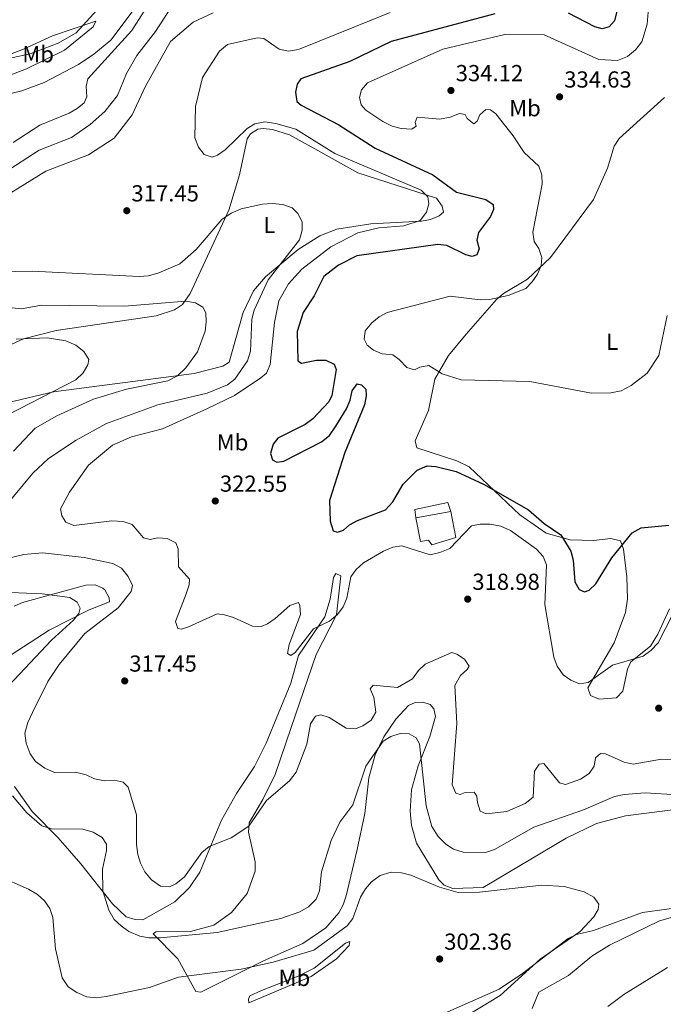
# Model space of a CAD drawing. Units: metres. Extents: x 615412 to 618893, y 4659980 to 4662350.
# Drawn here: x 617992 to 618270, y 4661245 to 4661670 of the extents above; entities that cross this region are included whole.
import ezdxf
from ezdxf.enums import TextEntityAlignment as Align

# ---------------------------------------------------------------- set-up
doc = ezdxf.new("R2010")
doc.units = ezdxf.units.M
doc.header["$MEASUREMENT"] = 0
for name, color, linetype, lineweight in [('Caseta-cabaña', 1, 'Continuous', 0), ('Cota de punto acotado terreno', 7, 'Continuous', 0), ('Curva de nivel directora', 30, 'Continuous', 30), ('Curva de nivel intermedia', 30, 'Continuous', 0), ('Estanque', 4, 'Continuous', 0), ('Etiqueta de uso rústico', 92, 'Continuous', 0), ('Línea  de muro-pared o tapia', 1, 'Continuous', 13), ('Línea de cambio de uso (parcela vista)', 92, 'Continuous', 0), ('Punto acotado terreno (símbolo)', 7, 'Continuous', 0)]:
    doc.layers.add(name, color=color, linetype=linetype, lineweight=lineweight)
doc.styles.add('Style-Arial', font='arial.ttf')

# ---------------------------------------------------------------- blocks, each defined once
blk = doc.blocks.new('5PATER')
at = {"layer": 'Estanque', "linetype": 'Continuous', "lineweight": 0}
h = blk.add_hatch(color=51, dxfattribs=at)
edge = h.paths.add_edge_path()
edge.add_ellipse((0, 0), major_axis=(-0.1095731443231308, -0.1110710700762829), ratio=0.9994222409660317, start_angle=0, end_angle=360)

msp = doc.modelspace()

# ---------------------------------------------------------------- linework, layer by layer
at = {"layer": 'Caseta-cabaña', "color": 1, "linetype": 'Continuous', "lineweight": 0, "extrusion": (-0.04041040491371999, -0.007486389753074629, 0.999155119660193), "elevation": -59554.02548106491, "flags": 128}
msp.add_lwpolyline([(-4470860.211450891, 1455745.955214476), (-4470860.211450891, 1455730.626007061)], dxfattribs=at)
at = {"layer": 'Caseta-cabaña', "color": 1, "linetype": 'Continuous', "lineweight": 0}
msp.add_polyline3d([(618177.9299999997, 4661457.92, 324.5599999999977), (618162.8700000001, 4661455.130000001, 323.929999999993), (618162.4000000004, 4661458.730000001, 324.3500000000058), (618176.7000000002, 4661461.869999999, 324.7700000000041)], close=True, dxfattribs=at)
msp.add_polyline3d([(618162.8700000001, 4661455.130000001, 323.929999999993), (618162.4000000004, 4661458.730000001, 324.3500000000058), (618176.7000000002, 4661461.869999999, 324.7700000000041), (618177.9299999997, 4661457.92, 324.5599999999977)], dxfattribs=at)
at = {"layer": 'Curva de nivel directora', "color": 30, "linetype": 'Continuous', "lineweight": 30, "elevation": 325, "flags": 128}
for points in [[(618254.9799999992, 4661695.58), (618248.6899999994, 4661669.850000001), (618246.2899999988, 4661667.28), (618243.3899999998, 4661666.5), (618240.1100000008, 4661667.28), (618228.7299999992, 4661673.180000002)], [(618196.9400000004, 4661672.880000002), (618152.2199999989, 4661660.980000001), (618134.4000000001, 4661652.340000001), (618113.2399999996, 4661644.820000002), (618111.5499999998, 4661642.590000001), (618110.9500000008, 4661639.050000003), (618111.5099999995, 4661635.100000001), (618113.2699999987, 4661633.529999999), (618129.5599999987, 4661625), (618145.2799999987, 4661614.920000001), (618170.2199999989, 4661603.400000001), (618180.4200000003, 4661595.960000004), (618193.04, 4661592.690000001), (618196.2599999988, 4661590.510000001), (618196.3599999994, 4661588.4), (618195.0899999997, 4661585.400000001), (618189.9499999988, 4661578.470000003), (618189.2400000002, 4661575.119999999), (618190.159999999, 4661571.390000001), (618189.1599999998, 4661568.750000001), (618187.2199999996, 4661568.130000002), (618184.4399999991, 4661568.76), (618176.2599999984, 4661572.800000002), (618172.2899999986, 4661573.32), (618137.3799999997, 4661568.440000001), (618129.4299999991, 4661564.380000002), (618123.0900000001, 4661559.5), (618118.9900000007, 4661551.170000002), (618114.239999999, 4661543.95), (618111.6399999993, 4661535.670000001), (618111.8699999994, 4661523.050000001), (618113.4299999997, 4661522.080000001), (618119.9199999983, 4661523.33), (618123.9199999993, 4661523.25), (618127.6199999986, 4661521.54), (618128.479999999, 4661519.210000001), (618126.5199999989, 4661508.080000003), (618125.2200000002, 4661505.320000002), (618118.4000000006, 4661497.890000002), (618115.1100000005, 4661495.480000002), (618103.2699999985, 4661489.670000001), (618101.3099999982, 4661487.070000002), (618100.1199999992, 4661482.980000001), (618100.8900000004, 4661480.27), (618102.8899999985, 4661479.29), (618105.9100000005, 4661479.740000002), (618122.12, 4661488.01)], [(618122.12, 4661488.01), (618125.6200000005, 4661490.820000002), (618128.3200000004, 4661494.720000003), (618132.9400000006, 4661502.320000002), (618134.4999999985, 4661506.080000001), (618135.3599999989, 4661510), (618137.469999999, 4661513.03), (618139.369999999, 4661512.699999999), (618141.1999999996, 4661510.770000001), (618141.4599999988, 4661507.890000002), (618140.6299999995, 4661503.980000001), (618132.2099999996, 4661483.480000001), (618125.5399999998, 4661462.650000001), (618125.7900000003, 4661453.720000003), (618127.2099999995, 4661449.640000001), (618129.0400000003, 4661449.060000001), (618131.6799999999, 4661449.84), (618134.199999999, 4661452.15), (618137.6999999993, 4661454.100000001), (618149.72, 4661458.630000001), (618152.8600000005, 4661462.080000003), (618157.389999999, 4661469.730000001), (618163.4199999995, 4661475.77), (618167.6900000009, 4661477.640000001), (618171.5399999998, 4661477.300000001), (618180.2500000005, 4661475.150000001), (618192.0099999997, 4661469.779999999), (618211.5599999985, 4661458.590000001), (618218.2599999995, 4661452.760000001), (618225.5199999996, 4661447.880000002), (618229.7499999985, 4661440.800000001), (618230.8599999994, 4661436.960000001), (618231.4899999996, 4661427.600000001), (618233.4500000001, 4661424.2), (618235.77, 4661423.210000002), (618237.7100000002, 4661423.890000002), (618240.6099999992, 4661426.640000001), (618247.4499999988, 4661437.930000001), (618256.28, 4661448.680000001), (618260.2000000007, 4661450.87), (618272.1099999996, 4661451.949999999)]]:
    msp.add_lwpolyline(points, dxfattribs=at)
at = {"layer": 'Curva de nivel intermedia', "color": 30, "linetype": 'Continuous', "lineweight": 0, "flags": 128}
for points, elevation in [([(618264.2199999995, 4661685.859999999), (618262.7799999999, 4661668.470000001), (618260.5200000004, 4661660.789999999), (618257.790000001, 4661657.439999999), (618254.2300000006, 4661654.509999999), (618249.920000001, 4661652.81), (618241.9400000013, 4661653.179999999), (618218.310000001, 4661663.939999999), (618201.3300000003, 4661664.050000001), (618174.5100000005, 4661657.74), (618141.9100000003, 4661643.119999998), (618139.3300000009, 4661640.08), (618138.4600000014, 4661636.73), (618139.2599999993, 4661633.560000001), (618141.2500000009, 4661631.350000001), (618148.5900000012, 4661626.470000001), (618152.6700000004, 4661624.380000001), (618156.5400000018, 4661623.369999998), (618161.1799999998, 4661623.09), (618162.9900000002, 4661624.439999999), (618162.5299999998, 4661626.01), (618163.4800000021, 4661628.289999997), (618173.2000000007, 4661627.4), (618177.7200000002, 4661628.23), (618181.6699999997, 4661629.939999999)], 330.0000000000001), ([(617986.8700000015, 4661653.689999999), (617996.2700000004, 4661655.720000001), (618008.4400000009, 4661660.239999999), (618016.1800000013, 4661664.789999999), (618028.1200000017, 4661677.84)], 305.0000000000001), ([(618049.5900000005, 4661680.510000001), (618040.1800000005, 4661665.689999999), (618021.1800000014, 4661644.789999997), (618020.4800000018, 4661641.75), (618020.8000000014, 4661637.15), (618019.6000000011, 4661634.52), (618016.5700000003, 4661632.039999999), (618013.0800000011, 4661630.069999999), (618000.4500000002, 4661624.869999997), (617988.9099999999, 4661617.319999999)], 305.0000000000001), ([(618075.2999999997, 4661673.4), (618066.7099999998, 4661669.369999998), (618056.8600000016, 4661661.04), (618046.1500000006, 4661641.720000001), (618040.4000000019, 4661629.309999999), (618032.5300000017, 4661619.189999999), (618021.5200000012, 4661612.039999999), (618002.9900000016, 4661604.970000001), (617987.9300000009, 4661595.660000001)], 315.0000000000001), ([(618057.3700000013, 4661675.970000001), (618050.4199999999, 4661665.3)], 310), ([(618151.7300000016, 4661673.449999999), (618112.2400000005, 4661657.57), (618107.8100000004, 4661656.869999999), (618103.8699999999, 4661657.630000001)], 319.9999999999999), ([(618050.4199999999, 4661665.3), (618042.3300000008, 4661654.92), (618037.8600000005, 4661647.230000001), (618033.9500000011, 4661637.619999999), (618028.5000000016, 4661630.710000001), (618022.1400000004, 4661625.130000002), (618014.1299999994, 4661619.579999999), (618000.1900000009, 4661614.109999999), (617985.0499999998, 4661604.219999999)], 310), ([(618103.8699999999, 4661657.630000001), (618097.2000000001, 4661662.289999999), (618094.4000000015, 4661662.529999998), (618081.5, 4661659.71), (618078.0300000011, 4661656.84), (618070.730000001, 4661645.42), (618067.7100000012, 4661632.859999998), (618067.3400000002, 4661619.420000001), (618068.9500000017, 4661615.27), (618071.4800000021, 4661612.220000001), (618074.9600000001, 4661611.07), (618077.1600000015, 4661611.869999998), (618080.5099999999, 4661614.21), (618089.9500000012, 4661623.439999999), (618093.3900000012, 4661625.470000002), (618097.6400000004, 4661626.34), (618102.360000001, 4661625.560000001), (618111.0400000003, 4661623.039999999), (618127.9400000004, 4661612.599999999), (618165.2099999998, 4661596.689999999), (618168.0500000007, 4661593.880000002), (618168.4700000009, 4661590.88), (618167.4299999994, 4661587.220000001), (618164.6599999999, 4661583.579999999), (618157.6399999993, 4661581.4), (618146.8600000013, 4661580.439999999), (618137.8500000013, 4661578.269999999), (618126.15, 4661572.259999998), (618113.6599999999, 4661562.58), (618107.8500000006, 4661556.319999999), (618103.6900000009, 4661548.890000001), (618101.770000001, 4661539.59), (618099.9600000004, 4661521.399999999), (618098.3700000012, 4661517.65), (618095.9400000017, 4661515.63), (618084.530000001, 4661508.079999999), (618072.8099999997, 4661502.390000001), (618053.4400000018, 4661493.699999998), (618040.0300000008, 4661490.189999999), (618031.9100000004, 4661486.650000001), (618021.4600000009, 4661477.929999999), (618013.28, 4661466.34), (618009.4600000002, 4661459.02), (618009.9000000005, 4661456), (618011.7100000011, 4661453.38), (618015.150000001, 4661451.829999999), (618031.5700000006, 4661453.960000001), (618036.5199999993, 4661453.67), (618040.3000000013, 4661452.34), (618045.2099999997, 4661446.55), (618048.1800000002, 4661445.789999999), (618051.3899999999, 4661446.480000001), (618055.390000001, 4661446.310000001), (618059.2100000009, 4661444.429999998), (618060.190000002, 4661441.779999999), (618060.4100000011, 4661433.970000001), (618065.0500000013, 4661428.689999999), (618064.8900000004, 4661426.210000002), (618063.6500000021, 4661422.409999999), (618059.0099999997, 4661410.369999998), (618060.0800000003, 4661407.349999999), (618061.7200000009, 4661407.09), (618064.7000000004, 4661408.050000001), (618077.0499999998, 4661413.649999999), (618080.2800000019, 4661413.319999999), (618084.0999999996, 4661412.119999999), (618092.2600000004, 4661408.42), (618096.0700000012, 4661408.199999998), (618098.8000000004, 4661409.42), (618102.0800000017, 4661411.720000001), (618108.3800000004, 4661417.310000001), (618112.1700000013, 4661418.63), (618112.7800000014, 4661417.380000001), (618113.0400000007, 4661413.369999998), (618108.1800000014, 4661400.480000001), (618107.4500000007, 4661396.539999999), (618108.9400000013, 4661395.730000001), (618110.7100000017, 4661397), (618118.5999999996, 4661407.189999998), (618125.4999999995, 4661410.469999999), (618129.0600000003, 4661413.439999999), (618131.4400000006, 4661416.779999999), (618133.0099999999, 4661420.460000001), (618134.7199999997, 4661429.720000001), (618137.0900000012, 4661432.869999998), (618140.2100000017, 4661435.800000001), (618148.900000002, 4661440.850000001), (618152.8600000005, 4661442.470000001), (618156.8400000012, 4661443.029999999), (618168.9800000006, 4661439.210000002), (618173.1800000005, 4661440.189999999), (618177.5700000004, 4661441.999999999), (618186.9, 4661451.67), (618190.6399999994, 4661452.48), (618194.9700000013, 4661452.430000001), (618199.530000001, 4661451.539999999), (618203.7800000003, 4661449.699999999), (618214.9200000003, 4661441.640000001), (618217.8500000006, 4661438.46), (618219.29, 4661434.83), (618218.5900000005, 4661417.73)], 319.9999999999999), ([(618181.6699999997, 4661629.939999999), (618184.1799999998, 4661629.499999999), (618185.0000000001, 4661627.76), (618187.9200000016, 4661625.390000001), (618189.3200000008, 4661626.550000001), (618190.5000000009, 4661629.32), (618193.0800000003, 4661631.66), (618195.0300000017, 4661631.42), (618197.3700000019, 4661629.680000001), (618204.890000001, 4661620.27), (618209.6400000007, 4661612.970000001), (618215.9200000016, 4661607.069999999), (618217.2400000005, 4661603.390000001), (618217.4400000017, 4661599.390000002), (618213.4200000004, 4661578.579999999), (618213.9000000011, 4661574.609999999), (618215.9700000008, 4661571.489999999), (618217.3000000007, 4661567.699999998), (618216.9299999997, 4661564.189999999), (618215.3899999997, 4661560.460000001), (618213.1200000009, 4661557.079999999), (618210.2900000013, 4661554.259999999), (618202.6800000004, 4661551.21), (618194.7099999997, 4661549.539999997), (618190.6399999994, 4661549.380000001), (618177.6799999999, 4661550.999999999), (618150.5100000014, 4661543.930000001), (618146.9700000008, 4661542.060000001), (618143.8000000013, 4661539.449999998), (618141.0400000007, 4661536.010000001), (618140.4700000009, 4661532.430000001), (618141.7900000018, 4661529.77), (618144.6399999994, 4661527.65), (618148.2900000017, 4661525.999999999), (618152.9100000019, 4661525.539999999), (618155.6900000002, 4661523.59), (618158.9300000012, 4661520.149999999), (618162.2800000017, 4661519.189999999), (618164.5300000003, 4661520.279999999), (618168.4700000009, 4661520.99), (618174.1600000019, 4661517.470000001), (618182.3899999994, 4661514.84), (618212.0500000003, 4661514.079999999), (618238.6900000013, 4661509.119999999), (618247.0900000012, 4661509.159999999), (618251.5100000001, 4661510), (618255.7999999995, 4661512.319999999), (618262.7100000007, 4661517.7), (618267.8700000017, 4661525.349999999), (618271.3899999999, 4661542.649999999)], 330.0000000000001), ([(617982.5599999998, 4661561.489999999), (617997.2000000002, 4661561.730000001), (618043.3400000011, 4661559.470000001), (618047.3300000008, 4661559.759999999), (618051.9100000008, 4661561.06), (618060.9499999998, 4661564.970000001), (618067.9500000004, 4661571.149999999), (618079.0800000017, 4661584.069999999), (618083.04, 4661586.82), (618087.4400000012, 4661588.630000001), (618096.6800000013, 4661590.699999998), (618100.8400000011, 4661591.039999999), (618105.4099999998, 4661590.529999998), (618109.4300000009, 4661589.149999999), (618111.940000001, 4661586.619999999), (618113.7400000005, 4661583.039999999), (618113.7500000015, 4661579.529999999), (618112.5500000013, 4661575.31), (618099.0199999994, 4661558.069999999), (618093.1000000007, 4661544.890000001), (618092.0700000003, 4661540.999999999), (618091.5200000004, 4661527.159999999), (618090.2000000017, 4661522.949999998), (618084.6400000005, 4661515.149999999), (618081.4900000012, 4661512.670000001), (618072.7200000002, 4661509.079999999), (618051.4700000006, 4661504.069999999), (618029.3300000009, 4661495.890000002), (618016.2000000015, 4661488.699999998), (618004.1600000006, 4661480.819999999), (617997.4100000004, 4661474.55), (617980.6399999998, 4661454.300000001)], 315.0000000000001), ([(617988.5900000003, 4661545.930000001), (617992.5700000012, 4661545.49), (618001.1200000007, 4661547.05), (618037.0800000003, 4661546.690000001), (618063.5000000001, 4661548.769999999), (618067.6799999999, 4661548.149999999), (618070.9099999998, 4661546.16), (618072.1500000004, 4661543.689999999), (618072.3700000015, 4661539.849999998), (618071.8799999999, 4661535.880000001), (618068.5100000014, 4661526.949999999), (618063.5899999996, 4661519.929999998), (618059.9700000008, 4661516.529999998), (618055.7999999999, 4661514.409999999), (618037.9000000006, 4661510.750000001), (618023.6900000017, 4661506.390000001), (618007.7800000015, 4661499.279999999), (617998.5200000012, 4661493.929999999), (617989.0400000018, 4661484)], 310), ([(617990.250000001, 4661532.409999999), (618003.5800000017, 4661532.939999999), (618011.6900000009, 4661531.599999998), (618015.9700000013, 4661529.77), (618019.5400000009, 4661527.029999999), (618021.5599999992, 4661523.569999999), (618021.1500000001, 4661521.289999999), (618019.1200000006, 4661517.850000001)], 305.0000000000001), ([(618019.1200000006, 4661517.850000001), (618016.0300000017, 4661514.759999998), (617986.6400000012, 4661499.659999999)], 305.0000000000001), ([(617976.2000000007, 4661435.099999999), (617993.5999999995, 4661439.41), (618001.6399999993, 4661440.029999999), (618019.5499999998, 4661438.060000001), (618031.9500000007, 4661435.49)], 315.0000000000001), ([(618031.9500000007, 4661435.49), (618035.6800000012, 4661433.369999998), (618038.5900000012, 4661429.800000002), (618040.5300000014, 4661425.960000001), (618039.91, 4661423.369999998), (618034.2599999995, 4661416.27), (618019.8899999995, 4661405.149999999), (618008.7500000016, 4661391.84), (618003.9700000006, 4661384.449999999), (617997.35, 4661371.09), (617995.26, 4661366.779999998), (617994.0500000009, 4661362.180000001), (617994.6299999999, 4661357.819999999), (617996.2800000015, 4661353.220000001), (617998.5599999992, 4661349.939999999), (618002.5900000016, 4661346.960000001), (618006.8499999995, 4661345.130000001), (618015.9100000008, 4661345.26), (618020.5100000009, 4661344.17), (618024.140000001, 4661342.359999998), (618028.3800000009, 4661341.61), (618032.5899999999, 4661341.810000001), (618036.4800000013, 4661340.92), (618038.5900000012, 4661338.880000001), (618042.1500000019, 4661326.869999999), (618042.2000000011, 4661314.119999999), (618042.7199999997, 4661309.759999999), (618043.9600000002, 4661305.960000001), (618045.8700000013, 4661302.279999999), (618048.6800000009, 4661298.76), (618052.5400000011, 4661296.100000001), (618056.4800000016, 4661295.730000001), (618059.2100000009, 4661297.080000001), (618062.91, 4661300.119999998), (618070.38, 4661310.57), (618073.63, 4661313.21), (618083.0700000013, 4661316.989999999), (618090.670000001, 4661321.960000001), (618098.4100000014, 4661333.119999998), (618108.3200000002, 4661341.61), (618111.1299999997, 4661345.26), (618115.8200000012, 4661357.439999999), (618117.3300000001, 4661366.17), (618119.4700000014, 4661369.529999999), (618121.8899999998, 4661370.06), (618125.4800000017, 4661368.96), (618132.7500000005, 4661364.38), (618136.7400000005, 4661364.060000001), (618139.9299999999, 4661365.350000001), (618143.6100000013, 4661367.810000001), (618145.6000000006, 4661371.17), (618144.6600000019, 4661377.65), (618143.0999999995, 4661381.359999998), (618144.3700000013, 4661382.949999999), (618154.9700000006, 4661381.929999998), (618161.3800000009, 4661385.679999999), (618163.9400000002, 4661389.199999999), (618166.8500000006, 4661391.96), (618178.4300000009, 4661396.949999998), (618180.5099999997, 4661396.350000001), (618183.8500000013, 4661394.17), (618185.8400000005, 4661391.09), (618185.0800000007, 4661389.659999999), (618182.1600000014, 4661387.039999999), (618179.6800000004, 4661382.739999999), (618180.530000002, 4661366.269999999), (618178.5800000007, 4661339.88), (618180.150000002, 4661336.179999999), (618182.0400000007, 4661335.66), (618184.1200000017, 4661336.519999999), (618188.0700000012, 4661336.609999999), (618189.2100000011, 4661334.969999999), (618189.4200000013, 4661332.220000001), (618190.6399999994, 4661328.429999999), (618193.1600000008, 4661327.350000001), (618202.1900000009, 4661328.239999999), (618210.1300000002, 4661331.76), (618213.5099999999, 4661334.569999999), (618214.1500000014, 4661345.720000001), (618216.1299999994, 4661348.82), (618218.120000001, 4661349.06), (618224.9299999995, 4661340.689999999), (618227.5500000013, 4661339.929999999), (618233.9300000004, 4661342.220000001), (618237.7000000012, 4661344.659999999), (618239.8100000012, 4661347.949999999), (618240.4700000007, 4661351.500000001), (618242.5899999996, 4661353.32), (618244.7500000009, 4661353.17), (618252.82, 4661349.640000001), (618256.7300000016, 4661348.77), (618269.0000000005, 4661350.989999998), (618290.9299999998, 4661350.15)], 315.0000000000001), ([(617987.9100000008, 4661422.899999999), (618001.4300000013, 4661422.34), (618013.4800000013, 4661420.789999999), (618016.6500000008, 4661418.699999999), (618017.8800000001, 4661416.100000001), (618017.3400000016, 4661413.890000002), (618014.980000001, 4661410.99), (618005.5000000016, 4661402.34), (617987.01, 4661382.710000001)], 310), ([(618218.5900000005, 4661417.73), (618222.3900000004, 4661394.98), (618223.8299999997, 4661391.159999999), (618226.540000001, 4661387.409999999), (618229.82, 4661385.039999999), (618233.5199999993, 4661383.509999999), (618237.2400000008, 4661384.09), (618247.8199999998, 4661391.49), (618260.9900000019, 4661395.399999999), (618264.3400000001, 4661397.869999999), (618267.4800000006, 4661401.119999999), (618273.8700000009, 4661413.599999999)], 319.9999999999999), ([(617988.6200000015, 4661335.09), (617994.8399999999, 4661327.74), (618001.370000001, 4661322.130000001), (618005.5100000006, 4661320.850000001), (618019.02, 4661320.67), (618023.5000000016, 4661319.399999999), (618027.3600000017, 4661317.13), (618029.2100000002, 4661314.180000001), (618029.2900000007, 4661311.5), (618027.5600000008, 4661303.38), (618027.6900000003, 4661294.019999999), (618030.2699999998, 4661285.719999999), (618032.6300000001, 4661281.710000002), (618035.5500000014, 4661278.859999999), (618038.9700000013, 4661276.41), (618043.6100000015, 4661274.489999999), (618047.540000001, 4661273.71), (618052.4800000007, 4661273.759999999), (618077.0200000008, 4661275.980000001), (618104.5600000004, 4661282.13), (618112.7300000022, 4661285.02), (618116.5099999997, 4661287.179999999), (618119.8300000012, 4661290.480000001), (618121.320000002, 4661293.989999999), (618122.110000001, 4661302.210000001), (618126.32, 4661315.839999998), (618130.0800000017, 4661323.670000001), (618135.6400000006, 4661331.189999999), (618141.2100000007, 4661347.859999999), (618148.7200000009, 4661358.699999998), (618151.990000001, 4661360.66), (618156.1300000006, 4661362.08), (618159.9500000004, 4661361.92), (618162.9900000002, 4661360.140000001), (618164.4200000009, 4661357.529999999), (618167.3100000009, 4661330.82), (618169.7300000016, 4661321.789999999)], 310), ([(618169.7300000016, 4661321.789999999), (618172.480000001, 4661317.470000001), (618175.8499999993, 4661314.2), (618179.1900000009, 4661312.000000001), (618183.3100000003, 4661310.779999998), (618192.9500000007, 4661310.609999998), (618196.7900000007, 4661311.849999999), (618213.8400000007, 4661321.470000001), (618235.2600000004, 4661329.050000001), (618248.6700000014, 4661334.8), (618252.82, 4661335.699999998), (618261.8400000011, 4661336.34), (618289.8200000012, 4661334.660000001)], 310), ([(617982.2800000004, 4661300.539999999), (617995.5500000007, 4661294.749999999), (617999.5300000014, 4661292.42), (618002.5300000011, 4661289.759999998), (618004.8300000011, 4661286.329999999), (618006.1100000018, 4661282.539999999), (618007.2200000006, 4661268.949999998), (618010.0700000004, 4661256.4), (618012.650000002, 4661252.59), (618016.5000000009, 4661250.07), (618020.7600000012, 4661248.3), (618024.730000001, 4661247.759999999), (618029.1600000011, 4661248.350000001), (618047.7700000012, 4661252.33), (618060.3200000017, 4661256.710000001), (618087.400000001, 4661260.12), (618101.2200000011, 4661263.230000001), (618118.8700000001, 4661268.390000001), (618133.1799999997, 4661278.949999999), (618135.6400000006, 4661282.119999998), (618138.9300000009, 4661291.27), (618141.060000001, 4661294.949999998), (618143.6700000016, 4661297.960000001), (618147.4300000012, 4661300.63), (618152.1299999995, 4661302.069999999), (618156.6400000001, 4661301.84), (618160.6400000011, 4661300.769999999), (618173.0900000011, 4661295.640000002), (618181.1500000011, 4661293.34), (618190.4100000015, 4661293.439999999), (618217.2000000002, 4661296.509999999), (618226.8499999995, 4661295.859999998), (618235.5599999999, 4661293.649999999), (618239.7300000008, 4661291.31), (618241.9600000015, 4661288.220000001), (618241.6700000009, 4661285.930000001), (618239.7500000009, 4661282.76), (618233.8299999998, 4661276.510000001), (618216.5000000005, 4661264.439999999), (618199.2400000005, 4661248.759999998), (618178.7700000008, 4661236.489999999)], 305.0000000000001), ([(618277.2800000019, 4661283.600000001), (618268.0599999995, 4661281.119999999), (618246.51, 4661270.619999998), (618238.8900000004, 4661265.849999999), (618228.860000001, 4661257.520000001), (618216.04, 4661250.300000001), (618213.1600000013, 4661243.199999999)], 310), ([(618271.6100000012, 4661260.899999999), (618252.7400000017, 4661249.220000001), (618245.7200000011, 4661244.119999998)], 315.0000000000001)]:
    msp.add_lwpolyline(points, dxfattribs=dict(at, elevation=elevation))
at = {"layer": 'Línea  de muro-pared o tapia', "color": 1, "linetype": 'Continuous', "lineweight": 13}
msp.add_polyline3d([(618177.9299999997, 4661457.92, 324.1399999999995), (618180.1100000005, 4661446.630000001, 323.3099999999977), (618169.7000000002, 4661443.480000001, 322.679999999993), (618168.3899999997, 4661445.560000001, 322.8899999999995), (618164.9299999997, 4661444.930000001, 322.4700000000012), (618162.8700000001, 4661455.130000001, 323.5099999999948)], dxfattribs=at)
at = {"layer": 'Línea de cambio de uso (parcela vista)', "color": 92, "linetype": 'Continuous', "lineweight": 0}
for points in [[(618040.7699999996, 4661674.41, 304.0200000000041), (618031.1600000003, 4661661.630000001, 303.25), (618023.8499999996, 4661655.49, 302.8000000000029), (618017.1600000003, 4661651.119999999, 302.4700000000012), (618002.3700000001, 4661643.34, 302.4700000000012), (617992.7599999999, 4661639.630000001, 302.5599999999977), (617959.9100000003, 4661631.689999999, 302.5200000000041)], [(617970.3700000001, 4661640.17, 302.9700000000012), (617969.2000000002, 4661642.09, 303.3899999999995), (617974.6100000005, 4661644.82, 304.0099999999948), (617985.8600000005, 4661654.74, 305.679999999993), (617993.3600000005, 4661657.730000001, 305.8899999999995), (618005.9000000004, 4661663.430000001, 306.3099999999977), (618024.6900000004, 4661669.800000001, 303.8099999999977), (618023.5, 4661667.359999999, 303.3899999999995), (618011.0999999996, 4661657.220000001, 303.0200000000041), (617994.7400000002, 4661649.230000001, 302.6199999999953), (617974.9400000004, 4661641.689999999, 302.5500000000029), (617970.3700000001, 4661640.17, 302.9700000000012)], [(618270.1900000004, 4661636.75, 336.1499999999942), (618250.6600000003, 4661619.07, 334.5899999999965), (618248.4800000006, 4661615.800000001, 334.1900000000023), (618245.5999999996, 4661606.199999999, 333.1300000000047), (618239.5899999999, 4661592.76, 331.8800000000047), (618220.9500000002, 4661567.699999999, 331.0500000000029), (618211.0599999996, 4661558.310000001, 330), (618200.6600000003, 4661552.119999999, 330.0099999999948), (618197.6500000004, 4661549.58, 330.2100000000065), (618184.5499999998, 4661534.470000001, 331.6999999999971), (618176.9600000001, 4661525.380000001, 331.3999999999942), (618171.0999999996, 4661515.16, 330.2100000000065), (618168.3499999996, 4661501.58, 328.5399999999936), (618162.5099999999, 4661488.439999999, 327.2899999999936), (618163.3200000003, 4661485.449999999, 327.2899999999936), (618180.54, 4661479.859999999, 326.070000000007), (618185.8499999996, 4661477.180000001, 325.8300000000018), (618207.7100000001, 4661456.5, 325.1999999999971), (618219.2000000002, 4661448.539999999, 324.7799999999988), (618229.5099999999, 4661445.619999999, 324.9900000000052), (618239.6200000001, 4661445.350000001, 324.9900000000052), (618247.1299999999, 4661446.279999999, 324.9900000000052), (618251.29, 4661445.32, 324.5800000000018), (618252.54, 4661441.689999999, 324.1600000000035), (618254.0199999996, 4661429.76, 323.5899999999965), (618254.2300000006, 4661420.210000001, 322.9900000000052), (618253.4100000003, 4661414.26, 322.4900000000052), (618248.5, 4661401.24, 321.8600000000006), (618237.0999999996, 4661381.789999999, 319.3600000000006), (618238.3600000005, 4661378.470000001, 319.1499999999942), (618242.0599999996, 4661376.800000001, 319.1499999999942), (618249.5199999996, 4661377.380000001, 319.1499999999942), (618252.2400000002, 4661380.359999999, 319.2799999999988), (618254.2400000002, 4661389.810000001, 320.0299999999988), (618255.7800000003, 4661392.99, 320.1900000000023), (618264.2300000006, 4661399.710000001, 320.7100000000065), (618267.4299999997, 4661404.99, 320.8899999999995), (618272.4600000001, 4661415.850000001, 321)], [(617987, 4661504.970000001, 303.8899999999995), (618006.3499999996, 4661509.66, 305.8600000000006), (618067.0700000003, 4661517.480000001, 310.9900000000052), (618079.5, 4661520.689999999, 312.6600000000035), (618082.2199999997, 4661522.439999999, 313.070000000007), (618088.3499999996, 4661543.949999999, 313.4199999999983), (618092.7000000002, 4661553.289999999, 313.9100000000035), (618097.9299999997, 4661559.34, 314.4400000000023), (618112.0899999999, 4661571.060000001, 316.1100000000006), (618121.4000000004, 4661576.960000001, 317.2799999999988), (618128.75, 4661579.970000001, 318.2299999999959), (618143.4199999999, 4661582.140000001, 319.0800000000018), (618165.2599999999, 4661583.390000001, 320.3800000000047), (618169.2199999997, 4661584.060000001, 320.8099999999977), (618172.9000000004, 4661585.680000001, 321.3300000000018), (618174.7599999999, 4661587.189999999, 321.6300000000047), (618174.25, 4661589.859999999, 322.0500000000029), (618171.7400000002, 4661593.24, 321.6300000000047), (618137.7800000003, 4661604.24, 319.5099999999948), (618120.4699999997, 4661613.9, 320.1699999999983), (618108.2999999998, 4661620.65, 319.5399999999936), (618100.9299999997, 4661622.99, 319.5399999999936), (618096.9199999999, 4661623.460000001, 319.5399999999936), (618094.5499999998, 4661623.100000001, 319.5399999999936), (618091.5, 4661621.050000001, 319.5399999999936), (618090.0099999999, 4661618.930000001, 319.3399999999965), (618086.7300000006, 4661603.41, 317.2599999999948), (618082.1100000005, 4661588.109999999, 315.5800000000018), (618065.4500000002, 4661552.15, 309.7299999999959), (618062.0800000001, 4661547.310000001, 309.1300000000047), (618058.6799999997, 4661545.01, 308.7899999999936), (618050.7400000002, 4661542.460000001, 308.2799999999988), (618007.4600000001, 4661536.16, 306.2799999999988), (617993.4400000004, 4661532.49, 305.5299999999988), (617961.4000000004, 4661518.029999999, 301.8000000000029)], [(618108.9800000006, 4661364.59, 318.679999999993), (618119.8700000001, 4661396.180000001, 318.7100000000065), (618128.5700000003, 4661413.24, 320.2799999999988), (618130.4800000006, 4661430.130000001, 321.6300000000047), (618128.3499999996, 4661431.15, 321.4199999999983), (618127.3399999999, 4661429.480000001, 321.4199999999983), (618125.8300000001, 4661419.980000001, 321.25), (618123.4900000002, 4661412.359999999, 320.4600000000065), (618112.2199999997, 4661395.720000001, 319.5399999999936), (618108.9199999999, 4661383.720000001, 318.9199999999983), (618098.2199999997, 4661357.859999999, 317.7400000000052), (618093.2400000002, 4661347.800000001, 317.4600000000065), (618085.4299999997, 4661336.140000001, 316.8300000000018), (618078.8799999999, 4661324.59, 316.1999999999971), (618069.54, 4661302.039999999, 314.4499999999971), (618065.0899999999, 4661295.430000001, 313.8699999999953), (618058.7000000002, 4661289.25, 313.1000000000058), (618045, 4661281.49, 311.3999999999942), (618041.5800000001, 4661281.640000001, 311.3999999999942), (618037.8099999996, 4661282.83, 310.7899999999936), (618031.8099999996, 4661288.369999999, 309.8600000000006), (618018.1500000004, 4661305.66, 307.6499999999942), (618008.3499999996, 4661316.970000001, 309.320000000007), (617997.1500000004, 4661328.32, 310.8800000000047), (617989.5899999999, 4661339.15, 311.0500000000029)], [(617988.0800000001, 4661395.960000001, 305.6600000000035), (618004.4900000002, 4661406.67, 308.8899999999995), (618021.8300000001, 4661415.4, 312.0299999999988), (618030.54, 4661418.92, 314.3300000000018), (618030.4600000001, 4661420.640000001, 314.1199999999953), (618028.5099999999, 4661424.01, 313.4499999999971), (618027.6799999997, 4661424.800000001, 313.2799999999988), (618024.3099999996, 4661426.189999999, 312.8600000000006), (618020.2999999998, 4661426.060000001, 312.7599999999948), (617993.0199999996, 4661418.630000001, 308.6900000000023), (617989.4500000002, 4661417.060000001, 308.1699999999983)], [(618287.4100000003, 4661330.76, 309.5299999999988), (618253.4199999999, 4661326.41, 308.8399999999965), (618240.8499999996, 4661323.180000001, 308.570000000007), (618227.8300000001, 4661316.77, 307.8600000000006), (618191.9000000004, 4661295.4, 306.1900000000023), (618178.8099999996, 4661295.01, 305.7700000000041), (618175.0700000003, 4661296.41, 305.7700000000041), (618172.75, 4661298.850000001, 305.7700000000041), (618163.1900000004, 4661314.57, 306.6600000000035), (618160.9900000002, 4661322.279999999, 307.2200000000012), (618160.4500000002, 4661328.470000001, 307.8600000000006), (618160.9900000002, 4661337.630000001, 308.4799999999959), (618163.9199999999, 4661348.09, 309.7299999999959), (618168.9600000001, 4661360.65, 311.6100000000006), (618171.3600000005, 4661369.42, 312.0299999999988), (618170.5599999996, 4661372.720000001, 312.0299999999988), (618169.0800000001, 4661374.49, 311.820000000007), (618165.8600000005, 4661375.560000001, 311.820000000007), (618162.5800000001, 4661375.390000001, 311.6100000000006), (618159.7199999997, 4661374.109999999, 311.6100000000006), (618154.2800000003, 4661368.26, 311.2899999999936), (618149.0599999996, 4661360.600000001, 310.5399999999936), (618145.2599999999, 4661352.720000001, 309.8500000000058), (618142.54, 4661342.92, 309.1100000000006), (618140.79, 4661327.430000001, 307.4400000000023), (618137.4500000002, 4661311.83, 306.2299999999959), (618132.7599999999, 4661291.810000001, 306.1900000000023), (618131.4800000006, 4661288.039999999, 306.1199999999953), (618129.5800000001, 4661284.51, 306.0500000000029), (618123.9199999999, 4661278.09, 305.8999999999942), (618114.0999999996, 4661271.289999999, 305.6300000000047), (618097.0899999999, 4661263.779999999, 304.8500000000058), (618069.9900000002, 4661250.24, 303.8899999999995), (618067.8200000003, 4661250.49, 304.1000000000058), (618060.0099999999, 4661264.67, 306.1900000000023), (618049.4100000003, 4661275.390000001, 310.1499999999942), (618050.54, 4661276.279999999, 310.3600000000006), (618065.5599999996, 4661276.4, 310.4600000000065), (618075.6500000004, 4661279.17, 310.8500000000058), (618083.2800000003, 4661284.600000001, 311.3800000000047), (618089.9400000004, 4661292.84, 312.5599999999977), (618093.4900000002, 4661302.600000001, 313.5), (618093.4100000003, 4661306.560000001, 313.8999999999942), (618090.6500000004, 4661319.42, 314.7400000000052), (618090.9400000004, 4661323.390000001, 314.8999999999942), (618096.8399999999, 4661333.480000001, 316.6199999999953), (618102.1299999999, 4661344.26, 316.9600000000065), (618108.9800000006, 4661364.59, 318.679999999993)], [(618260.6799999997, 4661284.67, 307.3699999999953), (618292.3399999999, 4661288.970000001, 308.3600000000006)], [(618150.5599999996, 4661230.199999999, 302.6399999999995), (618198.9000000004, 4661251.560000001, 303.9900000000052), (618208.8799999999, 4661258.27, 304.4700000000012), (618228.6500000004, 4661273.460000001, 305.7700000000041), (618232.2300000006, 4661275.130000001, 306.0599999999977), (618239.54, 4661276.890000001, 306.6000000000058), (618260.6799999997, 4661284.67, 307.3699999999953)], [(618090.75, 4661245.66, 302.1399999999995), (618090.5800000001, 4661247.220000001, 302.6600000000035), (618091.1100000005, 4661248.680000001, 302.9700000000012), (618096.2699999996, 4661250.949999999, 303.3899999999995), (618112.0099999999, 4661257.140000001, 303.6999999999971), (618119.0099999999, 4661260.58, 304.2200000000012), (618132.54, 4661271.449999999, 303.9100000000035), (618134.2800000003, 4661272.08, 303.8099999999977), (618134.1299999999, 4661270.449999999, 303.6999999999971), (618128.6600000003, 4661264.619999999, 303.4100000000035), (618117.5999999996, 4661256.970000001, 302.8500000000058), (618090.75, 4661245.66, 302.1399999999995)]]:
    msp.add_polyline3d(points, dxfattribs=at)

# ---------------------------------------------------------------- block references
at = {"layer": 'Punto acotado terreno (símbolo)', "color": 7, "linetype": 'Continuous', "lineweight": 0, "xscale": 10, "yscale": 10, "zscale": 10}
for p in [(618178.0199999998, 4661639.830000003, 334.1199999999953), (618224.9499999996, 4661637.080000003, 334.6300000000047), (618038.0199999991, 4661587.88, 317.4499999999971), (618076.2299999995, 4661462.460000002, 322.5500000000034), (618185.2600000016, 4661420.070000002, 318.9799999999959), (618037.1299999994, 4661384.730000001, 317.4499999999971), (618267.7399999977, 4661372.940000002, 318.7799999999993), (618173.1299999991, 4661264.580000004, 302.3500000000063)]:
    msp.add_blockref('5PATER', p, dxfattribs=at)

# ---------------------------------------------------------------- texts
at = {"layer": 'Cota de punto acotado terreno', "color": 7, "linetype": 'Continuous', "lineweight": 0, "style": 'Style-Arial'}
for s, p in [('334.12', (618180.0699999998, 4661643.830000003, 334.1199999999953)), ('334.63', (618226.9400000017, 4661641.080000001, 334.6300000000047)), ('317.45', (618040.0100000012, 4661591.879999998, 317.4499999999971)), ('322.55', (618078.2100000003, 4661466.46, 322.5500000000029)), ('318.98', (618187.239999998, 4661424.069999999, 318.9799999999959)), ('317.45', (618039.1100000005, 4661388.730000001, 317.4499999999971)), ('302.36', (618175.11, 4661268.580000001, 302.3500000000058))]:
    msp.add_text(s, height=7.000000000000002, dxfattribs=at).set_placement(p)
at = {"layer": 'Etiqueta de uso rústico', "color": 92, "linetype": 'Continuous', "lineweight": 0, "style": 'Style-Arial'}
for s, p in [('Mb', (617999.720246241, 4661655.490009999, 304.5599999999977)), ('Mb', (618209.990246241, 4661632.180009997, 331.820000000007)), ('L', (618099.5814203798, 4661581.680009998, 314.8399999999965)), ('L', (618247.6414203802, 4661531.260010001, 331.0500000000029)), ('Mb', (618083.6902462443, 4661487.78001, 322.1300000000047)), ('Mb', (618110.4102462438, 4661256.400009996, 303.7100000000065))]:
    msp.add_text(s, height=7.000000000000002, dxfattribs=at).set_placement(p, align=Align.MIDDLE_CENTER)

doc.saveas('drawing.dxf')
